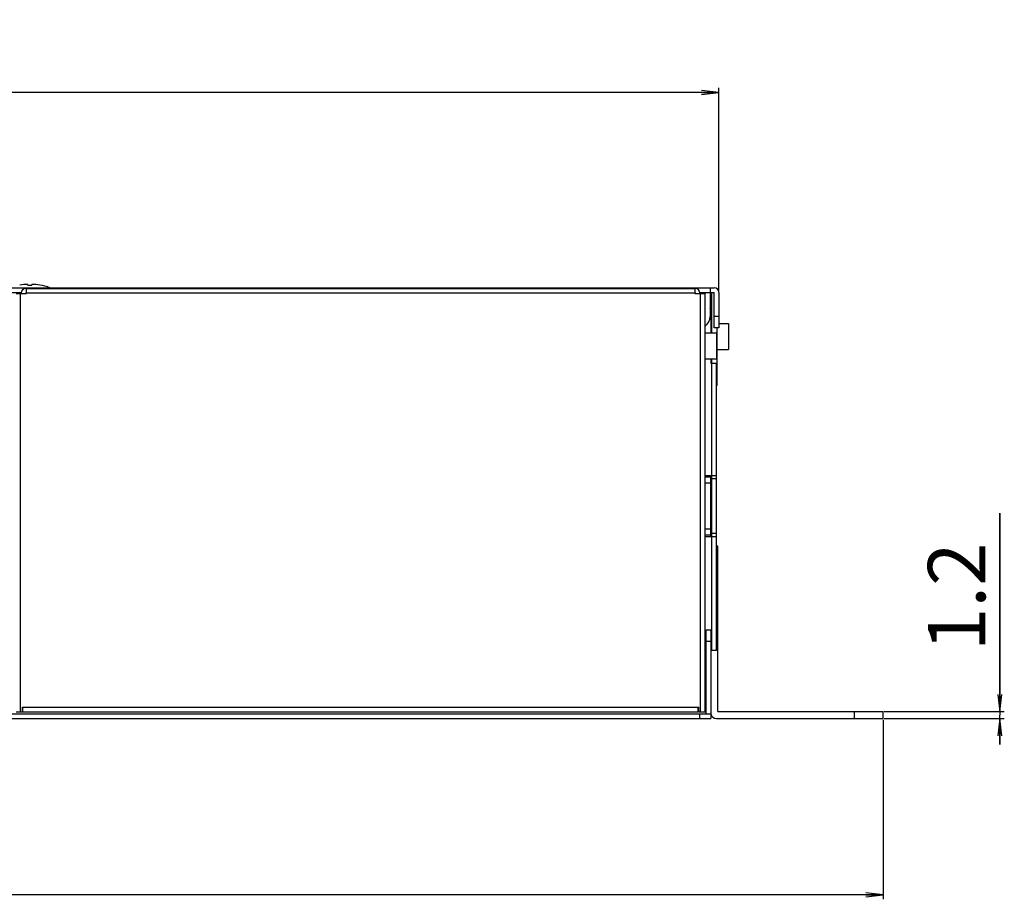
# Model space of a CAD drawing. Units: millimetres. Extents: x 0 to 4000, y 0 to 2000.
# Drawn here: x 1430 to 1601, y 951 to 1104 of the extents above; entities that cross this region are included whole.
import ezdxf

# ---------------------------------------------------------------- set-up
doc = ezdxf.new("R2010")
doc.units = ezdxf.units.MM
doc.header["$LTSCALE"] = 220
doc.layers.get('0').update_dxf_attribs({"linetype": 'CONTINUOUS'})
for name, color, linetype in [('3_ALL_AXES', 7, 'CONTINUOUS'), ('7_ALL_FEATURES', 7, 'CONTINUOUS'), ('DEF_DRAFT_DIM', 7, 'CONTINUOUS')]:
    doc.layers.add(name, color=color, linetype=linetype)
doc.styles.get("Standard").update_dxf_attribs({"font": 'txt', "width": 0.8})
doc.dimstyles.new('DIMSTYLE_2', dxfattribs={"dimtxt": 10, "dimasz": 3, "dimexe": 0.8, "dimexo": 0.2, "dimgap": 2.5, "dimtad": 1, "dimdsep": 46, "dimtxsty": 'Standard', "dimblk": 'OPEN', "dimblk1": 'OPEN', "dimblk2": 'OPEN', "dimcen": 0.09, "dimadec": 0, "dimazin": 0, "dimtp": 0.8, "dimtm": 0.8, "dimtfac": 1, "dimtofl": 0, "dimtmove": 0, "dimatfit": 3, "dimldrblk": 'OPEN', "dimfxl": 1, "dimtolj": 1, "dimarcsym": 0})
doc.dimstyles.new('DIMSTYLE_3', dxfattribs={"dimtxt": 10, "dimasz": 3, "dimexe": 0.8, "dimexo": 0.2, "dimgap": 2.5, "dimtad": 1, "dimdsep": 46, "dimtxsty": 'Standard', "dimblk": 'OPEN', "dimblk1": 'OPEN', "dimblk2": 'OPEN', "dimcen": 0.09, "dimadec": 0, "dimazin": 0, "dimtp": 0.1, "dimtm": 0.1, "dimtfac": 1, "dimtofl": 0, "dimtmove": 0, "dimatfit": 3, "dimldrblk": 'OPEN', "dimfxl": 1, "dimtolj": 1, "dimarcsym": 0})

# ---------------------------------------------------------------- blocks, each defined once
blk = doc.blocks.new('_OPEN')
at = {"color": 0, "linetype": 'ByBlock'}
for p, q in [((0, 0), (-1, 0.117)), ((-1, -0.117), (0, 0)), ((-1, 0), (0, 0))]:
    blk.add_line(p, q, dxfattribs=at)
blk = doc.blocks.new('*D6')
at = {"layer": 'DEF_DRAFT_DIM', "color": 2, "linetype": 'Continuous'}
for p, q in [((1148.61, 1056.47), (1148.61, 1091.86)), ((1148.61, 1091.06), (1350.01, 1091.06)), ((1551.41, 1091.06), (1350.01, 1091.06)), ((1551.41, 1056.47), (1551.41, 1091.86))]:
    blk.add_line(p, q, dxfattribs=at)
at = {"layer": 'DEF_DRAFT_DIM', "color": 2, "linetype": 'Continuous', "xscale": 3, "yscale": 3, "zscale": 3, "rotation": 180}
blk.add_blockref('_OPEN', (1148.61, 1091.06), dxfattribs=at)
at = {"layer": 'DEF_DRAFT_DIM', "color": 2, "linetype": 'Continuous', "xscale": 3, "yscale": 3, "zscale": 3}
blk.add_blockref('_OPEN', (1551.41, 1091.06), dxfattribs=at)
at = {"layer": 'DEF_DRAFT_DIM', "color": 2, "linetype": 'Continuous', "insert": (1350.01, 1103.56), "char_height": 10, "width": 40, "attachment_point": 2, "line_spacing_factor": 0.9}
blk.add_mtext('402.8', dxfattribs=at)
blk = doc.blocks.new('*D7')
at = {"layer": 'DEF_DRAFT_DIM', "color": 2, "linetype": 'Continuous'}
for p, q in [((1600.32, 983.27), (1600.32, 1017.8)), ((1600.32, 1017.8), (1600.32, 982.67)), ((1580.21, 983.27), (1601.12, 983.27)), ((1600.32, 977.57), (1600.32, 982.67)), ((1580.21, 982.07), (1601.12, 982.07)), ((1600.32, 982.07), (1600.32, 977.57))]:
    blk.add_line(p, q, dxfattribs=at)
at = {"layer": 'DEF_DRAFT_DIM', "color": 2, "linetype": 'Continuous', "xscale": 3, "yscale": 3, "zscale": 3}
for p, rotation in [((1600.32, 983.27), 270), ((1600.32, 982.07), 90)]:
    blk.add_blockref('_OPEN', p, dxfattribs=dict(at, rotation=rotation))
at = {"layer": 'DEF_DRAFT_DIM', "color": 2, "linetype": 'Continuous', "insert": (1587.82, 993.8), "char_height": 10, "width": 24, "attachment_point": 1, "rotation": 90, "line_spacing_factor": 0.9}
blk.add_mtext('1.2', dxfattribs=at)
blk = doc.blocks.new('*D8')
at = {"layer": 'DEF_DRAFT_DIM', "color": 2, "linetype": 'Continuous'}
for p, q in [((1120.01, 981.87), (1120.01, 950.59)), ((1580.01, 981.87), (1580.01, 950.59)), ((1120.01, 951.39), (1350.01, 951.39)), ((1580.01, 951.39), (1350.01, 951.39))]:
    blk.add_line(p, q, dxfattribs=at)
at = {"layer": 'DEF_DRAFT_DIM', "color": 2, "linetype": 'Continuous', "xscale": 3, "yscale": 3, "zscale": 3, "rotation": 180}
blk.add_blockref('_OPEN', (1120.01, 951.39), dxfattribs=at)
at = {"layer": 'DEF_DRAFT_DIM', "color": 2, "linetype": 'Continuous', "xscale": 3, "yscale": 3, "zscale": 3}
blk.add_blockref('_OPEN', (1580.01, 951.39), dxfattribs=at)
at = {"layer": 'DEF_DRAFT_DIM', "color": 2, "linetype": 'Continuous', "insert": (1350.01, 963.89), "char_height": 10, "width": 24, "attachment_point": 2, "line_spacing_factor": 0.9}
blk.add_mtext('460', dxfattribs=at)

msp = doc.modelspace()

# ---------------------------------------------------------------- linework, layer by layer
at = {"layer": '3_ALL_AXES', "color": 7, "linetype": 'Continuous'}
for p, q in [((1550.008, 1050.819), (1550.108, 1050.819)), ((1551.408, 1050.819), (1553.108, 1050.819)), ((1553.108, 1050.819), (1553.108, 1046.319)), ((1549.008, 1049.219), (1551.008, 1049.219)), ((1551.008, 1049.219), (1551.008, 1044.719)), ((1551.108, 1046.319), (1553.108, 1046.319)), ((1549.008, 1044.719), (1551.008, 1044.719))]:
    msp.add_line(p, q, dxfattribs=at)
msp.add_arc((1431.408, 1047.161), 10.508, 70.54484, 80.33665, dxfattribs=at)
at = {"layer": '7_ALL_FEATURES', "color": 7, "linetype": 'Continuous'}
for p, q in [((1149.408, 1057.069), (1550.608, 1057.069)), ((1429.647, 1057.514), (1429.644, 1057.52)), ((1430.708, 1056.969), (1547.308, 1056.969)), ((1430.808, 1056.069), (1430.808, 1056.969)), ((1431.058, 1057.514), (1431.058, 1057.657)), ((1431.758, 1057.657), (1431.758, 1057.514)), ((1433.172, 1057.52), (1433.169, 1057.514)), ((1547.208, 1056.969), (1547.208, 1056.069)), ((1549.908, 1057.069), (1549.908, 1052.069)), ((1149.408, 1056.269), (1429.918, 1056.269)), ((1429.008, 1056.069), (1430.808, 1056.069)), ((1429.808, 983.169), (1429.808, 1056.069)), ((1429.908, 1056.069), (1429.908, 1056.169)), ((1430.708, 1056.169), (1547.308, 1056.169)), ((1430.708, 1056.169), (1430.708, 1056.069)), ((1547.208, 1056.069), (1549.008, 1056.069)), ((1547.308, 1056.169), (1547.308, 1056.069)), ((1548.098, 1056.269), (1550.608, 1056.269)), ((1548.108, 1056.169), (1548.108, 1056.069)), ((1548.208, 983.169), (1548.208, 1056.069)), ((1549.008, 983.169), (1549.008, 1056.069)), ((1549.908, 1056.169), (1550.008, 1056.169)), ((1550.008, 1056.169), (1550.008, 1049.219)), ((1550.108, 1056.069), (1550.008, 1056.069)), ((1550.108, 1056.069), (1550.108, 1049.219)), ((1550.608, 1050.069), (1550.608, 1056.269)), ((1551.408, 1056.269), (1551.408, 1050.069)), ((1549.98, 1053.169), (1550.008, 1053.169)), ((1551.408, 1052.069), (1550.608, 1052.069)), ((1551.408, 1050.069), (1550.608, 1050.069)), ((1551.108, 1040.069), (1551.108, 1050.069)), ((1550.008, 1044.719), (1550.008, 1043.919)), ((1550.108, 1044.719), (1550.108, 1043.919)), ((1550.008, 1043.919), (1551.008, 1043.919)), ((1550.208, 993.919), (1550.208, 1043.919)), ((1551.008, 993.919), (1551.008, 1043.919)), ((1551.108, 1043.069), (1551.008, 1043.069)), ((1551.108, 1040.069), (1551.008, 1040.069)), ((1549.008, 1024.369), (1551.008, 1024.369)), ((1550.008, 1024.069), (1549.008, 1024.069)), ((1550.008, 1013.769), (1550.008, 1024.369)), ((1550.208, 1023.869), (1551.008, 1023.869)), ((1550.008, 1023.069), (1549.008, 1023.069)), ((1549.008, 1015.069), (1550.008, 1015.069)), ((1549.008, 1014.069), (1550.008, 1014.069)), ((1549.008, 1013.769), (1551.008, 1013.769)), ((1551.008, 1014.269), (1550.208, 1014.269)), ((1551.208, 1012.069), (1551.008, 1012.069)), ((1551.208, 983.269), (1551.208, 1012.069)), ((1551.208, 1007.069), (1551.008, 1007.069)), ((1549.208, 997.519), (1550.008, 997.519)), ((1549.208, 982.869), (1549.208, 997.519)), ((1550.008, 997.519), (1550.008, 982.069)), ((1549.208, 995.519), (1550.008, 995.519)), ((1551.008, 993.919), (1550.008, 993.919)), ((1150.008, 982.869), (1550.008, 982.869)), ((1430.108, 983.169), (1429.008, 983.169)), ((1430.108, 984.069), (1430.208, 984.069)), ((1430.108, 983.169), (1430.108, 984.069)), ((1430.208, 983.169), (1430.208, 984.069)), ((1547.808, 983.969), (1430.208, 983.969)), ((1547.808, 983.169), (1430.208, 983.169)), ((1547.808, 984.069), (1547.908, 984.069)), ((1547.808, 983.169), (1547.808, 984.069)), ((1547.908, 983.169), (1547.908, 984.069)), ((1549.008, 983.169), (1547.908, 983.169)), ((1548.008, 982.869), (1548.008, 982.069)), ((1551.208, 983.269), (1580.008, 983.269)), ((1575.008, 982.069), (1575.008, 983.269)), ((1580.008, 982.069), (1580.008, 983.269)), ((1150.008, 982.069), (1550.008, 982.069)), ((1551.008, 982.069), (1580.008, 982.069))]:
    msp.add_line(p, q, dxfattribs=at)
msp.add_lwpolyline([(1431.058, 1057.514), (1431.291, 1057.519), (1431.525, 1057.519), (1431.758, 1057.514)], dxfattribs=at)
for centre, radius, start, end in [((1431.408, 1047.161), 10.503, 91.90976, 99.65156), ((1430.708, 1056.169), 0.8, 90, 180), ((1431.408, 1047.161), 10.503, 80.34844, 88.09024), ((1547.308, 1056.169), 0.8, 0, 90), ((1550.608, 1056.269), 0.8, 0, 90), ((1547.008, 1052.769), 3, 0, 14.43058), ((1547.908, 1052.069), 2, 303.46156, 360), ((1551.008, 983.069), 1, 191.25, 270)]:
    msp.add_arc(centre, radius, start, end, dxfattribs=at)

# ---------------------------------------------------------------- dimensions: what is measured, and where the dimension line sits
at = {"layer": 'DEF_DRAFT_DIM', "color": 2, "linetype": 'Continuous'}
for base, p1, p2, picture, middle in [((1551.408, 1091.065), (1148.608, 1056.269), (1551.408, 1056.269), '*D6', (1350.258, 1091.065)), ((1580.008, 951.395), (1120.008, 982.069), (1580.008, 982.069), '*D8', (1350.008, 951.395))]:
    dim = msp.add_linear_dim(base=base, p1=p1, p2=p2, dimstyle='DIMSTYLE_2', dxfattribs=at)
    dim.commit()
    dim.dimension.update_dxf_attribs({"geometry": picture, "text_midpoint": middle, "dimtype": 160})
dim = msp.add_linear_dim(base=(1600.32, 982.069), p1=(1580.008, 983.269), p2=(1580.008, 982.069), angle=270, dimstyle='DIMSTYLE_3', dxfattribs=at)
dim.commit()
dim.dimension.update_dxf_attribs({"geometry": '*D7', "text_midpoint": (1600.32, 1006.8), "dimtype": 160})

doc.saveas('drawing.dxf')
